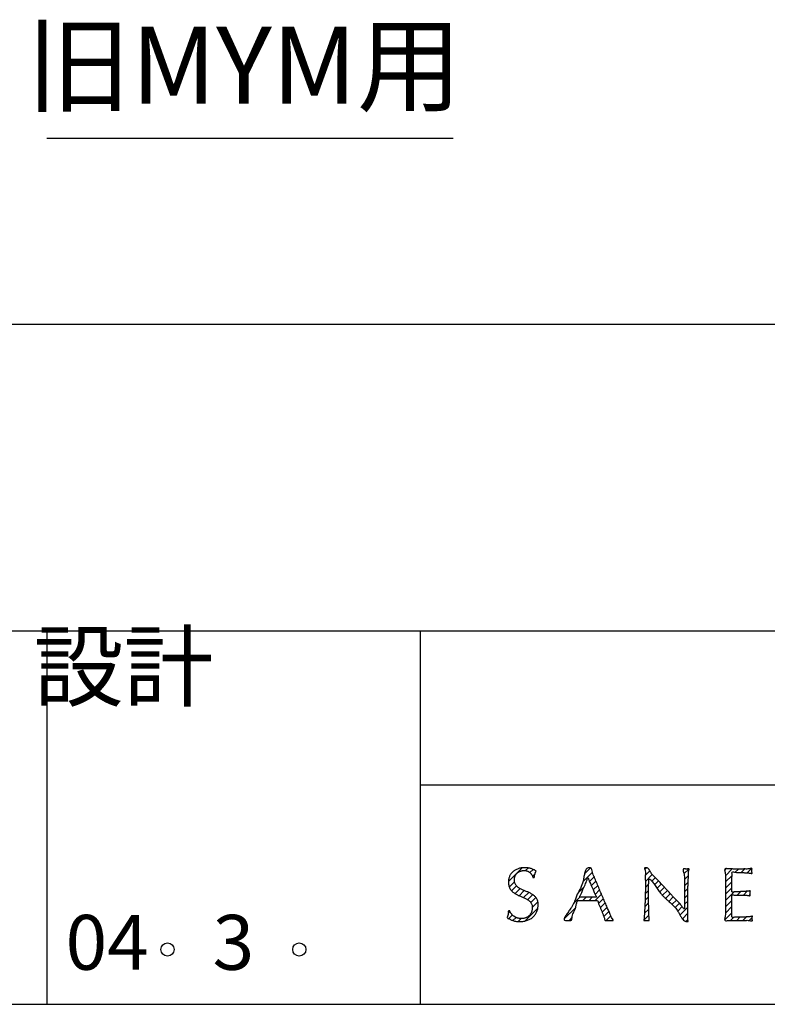
# Model space of a CAD drawing. Units: inches. Extents: x -10 to 430, y -10 to 604.
# Drawn here: x 296 to 364, y 20 to 110 of the extents above; entities that cross this region are included whole.
import ezdxf

# ---------------------------------------------------------------- set-up
doc = ezdxf.new("R2010")
doc.units = ezdxf.units.IN
doc.layers.add('1', color=7, linetype='Continuous')
doc.layers.add('_U_30EC_U_30A4_U_30E4_U_30FC_1', color=7, linetype='Continuous')
doc.styles.add('CONVERTER_11', font='txt.shx', dxfattribs={"width": 0.9})
pattern_1 = [(45, (0, 0), (-0.28284271, 1e-16), [])]

# ---------------------------------------------------------------- blocks, each defined once
blk = doc.blocks.new('開示A4')
at = {"layer": '1', "linetype": 'Continuous'}
h = blk.add_hatch(dxfattribs=at)
h.set_pattern_fill('CUSTOM13', color=2, scale=0.1, angle=45, pattern_type=2)
h.set_pattern_definition(pattern_1)
edge = h.paths.add_edge_path()
edge.add_spline(control_points=[(170.198, 14.077), (170.208, 14.068), (170.227, 14.048), (170.26, 14.022), (170.295, 13.998), (170.333, 13.975), (170.374, 13.955), (170.417, 13.937), (170.463, 13.923), (170.512, 13.913), (170.563, 13.907), (170.617, 13.905), (170.67, 13.907), (170.723, 13.914), (170.773, 13.927), (170.82, 13.944), (170.865, 13.966), (170.905, 13.991), (170.942, 14.019), (170.976, 14.051), (171.006, 14.087), (171.033, 14.125), (171.056, 14.166), (171.075, 14.21), (171.089, 14.256), (171.1, 14.305), (171.107, 14.354), (171.109, 14.412), (171.106, 14.477), (171.091, 14.544), (171.064, 14.605), (171.029, 14.657), (170.985, 14.702), (170.936, 14.742), (170.883, 14.778), (170.825, 14.812), (170.764, 14.842), (170.7, 14.871), (170.634, 14.897), (170.566, 14.924), (170.498, 14.951), (170.432, 14.981), (170.368, 15.015), (170.306, 15.052), (170.249, 15.094), (170.195, 15.14), (170.146, 15.192), (170.103, 15.251), (170.068, 15.318), (170.041, 15.396), (170.027, 15.482), (170.023, 15.567), (170.027, 15.644), (170.036, 15.711), (170.052, 15.776), (170.075, 15.837), (170.104, 15.895), (170.138, 15.949), (170.179, 15.998), (170.226, 16.043), (170.277, 16.084), (170.334, 16.12), (170.396, 16.151), (170.463, 16.178), (170.533, 16.199), (170.61, 16.214), (170.689, 16.222), (170.769, 16.225), (170.848, 16.223), (170.922, 16.216), (170.992, 16.204), (171.055, 16.187), (171.113, 16.161), (171.176, 16.131), (171.236, 16.114), (171.29, 16.071), (171.269, 16.031), (171.251, 16.004), (171.238, 15.971), (171.229, 15.937), (171.215, 15.904), (171.204, 15.858), (171.211, 15.817), (171.198, 15.772), (171.177, 15.773), (171.167, 15.774), (171.156, 15.773), (171.14, 15.772), (171.129, 15.796), (171.127, 15.824), (171.116, 15.853), (171.099, 15.879), (171.083, 15.906), (171.065, 15.934), (171.044, 15.96), (171.02, 15.984), (170.994, 16.007), (170.966, 16.028), (170.935, 16.048), (170.901, 16.065), (170.865, 16.079), (170.824, 16.09), (170.782, 16.096), (170.736, 16.098), (170.69, 16.096), (170.645, 16.09), (170.601, 16.08), (170.56, 16.067), (170.52, 16.05), (170.484, 16.029), (170.449, 16.006), (170.418, 15.979), (170.39, 15.949), (170.364, 15.916), (170.343, 15.881), (170.325, 15.842), (170.31, 15.802), (170.3, 15.759), (170.294, 15.715), (170.292, 15.661), (170.295, 15.597), (170.31, 15.528), (170.337, 15.467), (170.372, 15.415), (170.415, 15.369), (170.465, 15.329), (170.518, 15.292), (170.576, 15.258), (170.636, 15.227), (170.701, 15.198), (170.767, 15.172), (170.835, 15.146), (170.902, 15.12), (170.969, 15.091), (171.033, 15.06), (171.094, 15.025), (171.152, 14.986), (171.206, 14.942), (171.254, 14.893), (171.298, 14.838), (171.333, 14.775), (171.359, 14.702), (171.374, 14.621), (171.378, 14.538), (171.374, 14.458), (171.364, 14.382), (171.346, 14.307), (171.321, 14.236), (171.289, 14.168), (171.251, 14.103), (171.206, 14.044), (171.155, 13.989), (171.098, 13.939), (171.034, 13.895), (170.964, 13.858), (170.888, 13.826), (170.807, 13.802), (170.72, 13.784), (170.628, 13.774), (170.533, 13.771), (170.437, 13.773), (170.346, 13.784), (170.262, 13.801), (170.191, 13.825), (170.128, 13.858), (170.066, 13.891), (170.008, 13.91), (169.957, 13.95), (169.975, 13.996), (169.993, 14.029), (170.003, 14.066), (170.008, 14.101), (170.018, 14.135), (170.023, 14.18), (170.012, 14.218), (170.021, 14.265), (170.042, 14.264), (170.052, 14.263), (170.062, 14.264), (170.08, 14.265), (170.097, 14.236), (170.102, 14.201), (170.122, 14.166), (170.147, 14.137), (170.172, 14.107), (170.189, 14.087), (170.198, 14.077)], knot_values=[0, 0, 0, 0, 0.041344, 0.08261, 0.125871, 0.169138, 0.215094, 0.26106, 0.309963, 0.358846, 0.411492, 0.464196, 0.51847, 0.572681, 0.623344, 0.674029, 0.722193, 0.770353, 0.816775, 0.863184, 0.909403, 0.955627, 1.003088, 1.050567, 1.099452, 1.148291, 1.198524, 1.248907, 1.320999, 1.392738, 1.455383, 1.518142, 1.580455, 1.642829, 1.708218, 1.773561, 1.842815, 1.912082, 1.98462, 2.057163, 2.130462, 2.203745, 2.275704, 2.347663, 2.418413, 2.4892, 2.560529, 2.631779, 2.708721, 2.785694, 2.877502, 2.969551, 3.039023, 3.108326, 3.173903, 3.239535, 3.303281, 3.367001, 3.431006, 3.495021, 3.561229, 3.627453, 3.6976, 3.767735, 3.843066, 3.918449, 4.000546, 4.082448, 4.159211, 4.236766, 4.30551, 4.371827, 4.431476, 4.498364, 4.576189, 4.631013, 4.661452, 4.697902, 4.732852, 4.765634, 4.802107, 4.842646, 4.900237, 4.938817, 4.948476, 4.959452, 4.970505, 4.98012, 5.003787, 5.035576, 5.067114, 5.096316, 5.128346, 5.16092, 5.194658, 5.22831, 5.26348, 5.298673, 5.335604, 5.372523, 5.41237, 5.452205, 5.497111, 5.542089, 5.588559, 5.634978, 5.678922, 5.722878, 5.765161, 5.80744, 5.848718, 5.889997, 5.931073, 5.972137, 6.013918, 6.055729, 6.098903, 6.142021, 6.186906, 6.231942, 6.305299, 6.378319, 6.441338, 6.504437, 6.566872, 6.62939, 6.695118, 6.760791, 6.83026, 6.899737, 6.972096, 7.044464, 7.117271, 7.190069, 7.260987, 7.331898, 7.400923, 7.469984, 7.538856, 7.607662, 7.680739, 7.753799, 7.839588, 7.92566, 8.003121, 8.080408, 8.156161, 8.231977, 8.306743, 8.381475, 8.455892, 8.530325, 8.60648, 8.682627, 8.762744, 8.842883, 8.929256, 9.015654, 9.110431, 9.205066, 9.301542, 9.398864, 9.479514, 9.557574, 9.622232, 9.693564, 9.764352, 9.817352, 9.853776, 9.897393, 9.933368, 9.967091, 10.001801, 10.040802, 10.098137, 10.134951, 10.1446, 10.155613, 10.166535, 10.176283, 10.207258, 10.247969, 10.287234, 10.324067, 10.363635, 10.403717, 10.403717, 10.403717, 10.403717], degree=3, periodic=0)
h = blk.add_hatch(dxfattribs=at)
h.set_pattern_fill('CUSTOM12', color=2, scale=0.1, angle=45, pattern_type=2)
h.set_pattern_definition(pattern_1)
edge = h.paths.add_edge_path()
edge.add_spline(control_points=[(174.745, 13.821), (174.738, 13.822), (174.723, 13.824), (174.701, 13.823), (174.679, 13.823), (174.656, 13.823), (174.633, 13.823), (174.61, 13.823), (174.587, 13.823), (174.563, 13.823), (174.541, 13.823), (174.519, 13.823), (174.497, 13.824), (174.473, 13.822), (174.451, 13.816), (174.42, 13.812), (174.402, 13.857), (174.402, 13.904), (174.385, 13.958), (174.36, 14.009), (174.34, 14.064), (174.319, 14.123), (174.296, 14.182), (174.271, 14.242), (174.246, 14.302), (174.22, 14.364), (174.196, 14.427), (174.171, 14.488), (174.141, 14.548), (174.117, 14.612), (174.108, 14.674), (174.081, 14.736), (174.018, 14.739), (173.964, 14.729), (173.905, 14.729), (173.849, 14.734), (173.793, 14.735), (173.736, 14.734), (173.679, 14.735), (173.624, 14.735), (173.57, 14.735), (173.517, 14.734), (173.465, 14.734), (173.413, 14.733), (173.361, 14.731), (173.308, 14.73), (173.256, 14.734), (173.174, 14.732), (173.114, 14.611), (173.106, 14.474), (173.062, 14.335), (173.006, 14.222), (172.951, 14.115), (172.919, 13.998), (172.925, 13.898), (172.889, 13.811), (172.839, 13.817), (172.808, 13.822), (172.775, 13.824), (172.742, 13.823), (172.709, 13.823), (172.676, 13.822), (172.645, 13.819), (172.602, 13.812), (172.525, 13.855), (172.597, 13.978), (172.668, 14.1), (172.781, 14.255), (172.905, 14.433), (173.013, 14.628), (173.089, 14.833), (173.167, 15.052), (173.313, 15.293), (173.423, 15.563), (173.46, 15.816), (173.494, 16.001), (173.545, 16.168), (173.651, 16.225), (173.708, 16.224), (173.724, 16.224), (173.741, 16.225), (173.785, 16.225), (173.835, 16.133), (173.835, 16.019), (173.879, 15.897), (173.939, 15.791), (173.987, 15.677), (174.032, 15.559), (174.081, 15.44), (174.132, 15.323), (174.182, 15.205), (174.231, 15.087), (174.281, 14.969), (174.331, 14.853), (174.379, 14.739), (174.427, 14.629), (174.474, 14.521), (174.517, 14.42), (174.56, 14.321), (174.6, 14.229), (174.642, 14.142), (174.676, 14.064), (174.7, 13.988), (174.739, 13.914), (174.778, 13.877), (174.804, 13.811), (174.768, 13.818), (174.754, 13.82), (174.745, 13.821)], knot_values=[0, 0, 0, 0, 0.022955, 0.044357, 0.066296, 0.088647, 0.112153, 0.135524, 0.15891, 0.182391, 0.204635, 0.226647, 0.248405, 0.271049, 0.296699, 0.318381, 0.357464, 0.412243, 0.470095, 0.522597, 0.582922, 0.644885, 0.709507, 0.773604, 0.839827, 0.906438, 0.974381, 1.041291, 1.105664, 1.173695, 1.24348, 1.300615, 1.351681, 1.412665, 1.470411, 1.525383, 1.581764, 1.638913, 1.69579, 1.752429, 1.805241, 1.858212, 1.910453, 1.962291, 2.013618, 2.066386, 2.122175, 2.172559, 2.297531, 2.461273, 2.601531, 2.728222, 2.838752, 2.964209, 3.078888, 3.157511, 3.186333, 3.218945, 3.252667, 3.285185, 3.317844, 3.351463, 3.383376, 3.412731, 3.483743, 3.586625, 3.751463, 3.948905, 4.144764, 4.406827, 4.613702, 4.800381, 5.102941, 5.457858, 5.66541, 5.86557, 6.028923, 6.166534, 6.18259, 6.199219, 6.216031, 6.231922, 6.329115, 6.46417, 6.591573, 6.707324, 6.832123, 6.960233, 7.088682, 7.216229, 7.34443, 7.472885, 7.600504, 7.728014, 7.850702, 7.973571, 8.087967, 8.201803, 8.304879, 8.40977, 8.50505, 8.594612, 8.663225, 8.748291, 8.826522, 8.864312, 8.884641, 8.911575, 8.911575, 8.911575, 8.911575], degree=3, periodic=0)
edge = h.paths.add_edge_path(flags=16)
edge.add_spline(control_points=[(173.36, 14.885), (173.376, 14.886), (173.408, 14.887), (173.455, 14.882), (173.501, 14.881), (173.548, 14.88), (173.594, 14.88), (173.641, 14.879), (173.688, 14.879), (173.736, 14.88), (173.785, 14.88), (173.832, 14.88), (173.879, 14.884), (173.933, 14.884), (173.976, 14.877), (174.037, 14.878), (174.014, 14.936), (173.973, 14.991), (173.927, 15.085), (173.889, 15.204), (173.839, 15.325), (173.784, 15.443), (173.725, 15.553), (173.686, 15.652), (173.671, 15.715), (173.643, 15.776), (173.616, 15.715), (173.601, 15.652), (173.563, 15.553), (173.506, 15.443), (173.451, 15.325), (173.402, 15.204), (173.365, 15.085), (173.319, 14.991), (173.279, 14.936), (173.257, 14.878), (173.315, 14.879), (173.343, 14.883), (173.36, 14.885)], knot_values=[0, 0, 0, 0, 0.049979, 0.094746, 0.141343, 0.189355, 0.235172, 0.280532, 0.328444, 0.376851, 0.425775, 0.473218, 0.518698, 0.569576, 0.628192, 0.666985, 0.705399, 0.7676, 0.895317, 1.004511, 1.146286, 1.286872, 1.394065, 1.523616, 1.587761, 1.623637, 1.659449, 1.723365, 1.852486, 1.959429, 2.099752, 2.240981, 2.349478, 2.477225, 2.53973, 2.577601, 2.614338, 2.669603, 2.669603, 2.669603, 2.669603], degree=3, periodic=0)
h = blk.add_hatch(dxfattribs=at)
h.set_pattern_fill('CUSTOM11', color=2, scale=0.1, angle=45, pattern_type=2)
h.set_pattern_definition(pattern_1)
edge = h.paths.add_edge_path()
edge.add_spline(control_points=[(176.86, 15.188), (176.839, 15.216), (176.796, 15.276), (176.734, 15.366), (176.671, 15.455), (176.611, 15.538), (176.556, 15.609), (176.506, 15.662), (176.47, 15.698), (176.422, 15.704), (176.409, 15.657), (176.409, 15.61), (176.409, 15.546), (176.408, 15.478), (176.405, 15.398), (176.404, 15.31), (176.403, 15.205), (176.402, 15.09), (176.402, 14.993), (176.402, 14.925), (176.403, 14.882), (176.403, 14.835), (176.404, 14.785), (176.405, 14.732), (176.406, 14.676), (176.406, 14.62), (176.407, 14.562), (176.408, 14.504), (176.409, 14.445), (176.411, 14.385), (176.412, 14.326), (176.414, 14.267), (176.416, 14.211), (176.418, 14.156), (176.419, 14.104), (176.421, 14.054), (176.422, 14.007), (176.425, 13.963), (176.427, 13.925), (176.425, 13.889), (176.428, 13.859), (176.434, 13.837), (176.437, 13.811), (176.403, 13.813), (176.377, 13.823), (176.343, 13.825), (176.312, 13.822), (176.281, 13.825), (176.245, 13.823), (176.217, 13.813), (176.18, 13.81), (176.185, 13.842), (176.194, 13.868), (176.2, 13.905), (176.201, 13.948), (176.204, 13.994), (176.21, 14.048), (176.213, 14.106), (176.216, 14.168), (176.22, 14.233), (176.224, 14.302), (176.228, 14.373), (176.232, 14.447), (176.236, 14.521), (176.24, 14.597), (176.243, 14.673), (176.246, 14.748), (176.248, 14.823), (176.25, 14.898), (176.252, 14.971), (176.254, 15.043), (176.256, 15.113), (176.257, 15.179), (176.257, 15.242), (176.258, 15.333), (176.259, 15.455), (176.258, 15.603), (176.252, 15.741), (176.252, 15.859), (176.27, 15.97), (176.258, 16.063), (176.237, 16.139), (176.216, 16.189), (176.238, 16.225), (176.254, 16.224), (176.264, 16.224), (176.275, 16.224), (176.286, 16.224), (176.295, 16.224), (176.325, 16.224), (176.378, 16.204), (176.431, 16.141), (176.474, 16.067), (176.531, 15.963), (176.626, 15.852), (176.755, 15.738), (176.873, 15.611), (176.988, 15.48), (177.107, 15.351), (177.224, 15.227), (177.341, 15.103), (177.455, 14.98), (177.563, 14.859), (177.655, 14.762), (177.735, 14.69), (177.804, 14.623), (177.864, 14.55), (177.916, 14.478), (177.959, 14.417), (177.992, 14.38), (178.026, 14.335), (178.045, 14.36), (178.043, 14.376), (178.043, 14.396), (178.043, 14.423), (178.043, 14.46), (178.043, 14.502), (178.043, 14.549), (178.043, 14.597), (178.043, 14.646), (178.043, 14.693), (178.043, 14.734), (178.043, 14.772), (178.043, 14.798), (178.043, 14.818), (178.043, 14.886), (178.044, 15.009), (178.043, 15.187), (178.036, 15.362), (178.034, 15.512), (178.046, 15.636), (178.049, 15.748), (178.034, 15.861), (178.003, 15.971), (177.985, 16.063), (177.962, 16.144), (178.01, 16.186), (178.047, 16.174), (178.076, 16.167), (178.106, 16.163), (178.131, 16.162), (178.156, 16.162), (178.185, 16.167), (178.21, 16.176), (178.251, 16.187), (178.25, 16.13), (178.232, 16.084), (178.225, 16.017), (178.228, 15.948), (178.224, 15.875), (178.218, 15.795), (178.213, 15.712), (178.21, 15.628), (178.206, 15.544), (178.202, 15.46), (178.198, 15.375), (178.194, 15.295), (178.191, 15.218), (178.189, 15.149), (178.188, 15.085), (178.187, 15.031), (178.187, 14.98), (178.187, 14.93), (178.187, 14.877), (178.187, 14.819), (178.188, 14.761), (178.188, 14.7), (178.188, 14.639), (178.189, 14.576), (178.19, 14.513), (178.191, 14.449), (178.192, 14.385), (178.193, 14.321), (178.193, 14.258), (178.194, 14.197), (178.195, 14.137), (178.196, 14.081), (178.196, 14.027), (178.197, 13.977), (178.199, 13.93), (178.199, 13.889), (178.195, 13.853), (178.196, 13.82), (178.204, 13.796), (178.202, 13.77), (178.186, 13.77), (178.174, 13.772), (178.161, 13.772), (178.117, 13.77), (178.037, 13.792), (177.95, 13.877), (177.879, 13.986), (177.812, 14.109), (177.729, 14.262), (177.611, 14.422), (177.46, 14.576), (177.321, 14.697), (177.199, 14.802), (177.09, 14.906), (176.975, 15.034), (176.901, 15.133), (176.86, 15.188)], knot_values=[0, 0, 0, 0, 0.106639, 0.218443, 0.329469, 0.433794, 0.525594, 0.599338, 0.650558, 0.68079, 0.719073, 0.770807, 0.831861, 0.906347, 0.977193, 1.071941, 1.168132, 1.293099, 1.417579, 1.457974, 1.498394, 1.547398, 1.596394, 1.651035, 1.705678, 1.762841, 1.820002, 1.878934, 1.937868, 1.997653, 2.057426, 2.115495, 2.173602, 2.227427, 2.281123, 2.329329, 2.377951, 2.420549, 2.461877, 2.492761, 2.526985, 2.55056, 2.56755, 2.590574, 2.626326, 2.66, 2.689203, 2.720041, 2.755556, 2.793213, 2.81762, 2.838054, 2.867715, 2.909398, 2.946535, 2.996812, 3.048816, 3.109172, 3.168954, 3.236278, 3.303782, 3.376825, 3.449815, 3.525551, 3.601302, 3.677043, 3.75278, 3.82765, 3.902525, 3.975647, 4.048755, 4.117125, 4.18554, 4.246208, 4.306734, 4.459235, 4.613835, 4.747694, 4.87451, 4.969051, 5.082802, 5.150436, 5.206981, 5.241036, 5.247953, 5.25531, 5.268667, 5.28181, 5.288961, 5.296079, 5.369787, 5.449225, 5.537956, 5.628373, 5.804336, 5.971116, 6.145317, 6.322326, 6.496909, 6.669791, 6.836079, 7.00625, 7.171808, 7.324529, 7.405692, 7.494765, 7.612699, 7.688563, 7.764274, 7.826425, 7.862826, 7.884268, 7.896465, 7.910191, 7.944314, 7.977027, 8.022431, 8.068413, 8.118282, 8.167981, 8.213656, 8.259366, 8.292783, 8.3262, 8.339161, 8.352115, 8.529435, 8.708575, 8.886294, 9.055602, 9.155973, 9.261761, 9.389365, 9.497983, 9.602281, 9.678583, 9.725616, 9.755877, 9.790532, 9.817951, 9.844137, 9.867437, 9.892553, 9.929234, 9.956149, 9.992343, 10.052845, 10.124513, 10.185768, 10.262427, 10.342597, 10.426641, 10.50966, 10.594748, 10.680117, 10.763655, 10.847123, 10.92154, 10.995972, 11.05402, 11.112064, 11.159381, 11.206698, 11.262604, 11.31851, 11.378279, 11.438048, 11.500371, 11.562692, 11.62658, 11.690473, 11.754757, 11.819026, 11.881357, 11.943745, 12.001903, 12.059866, 12.111817, 12.164391, 12.210223, 12.254199, 12.285151, 12.320606, 12.349878, 12.369029, 12.379816, 12.39319, 12.405681, 12.417227, 12.525742, 12.641126, 12.773196, 12.916694, 13.061483, 13.295737, 13.510301, 13.707103, 13.8474, 13.992419, 14.158803, 14.363921, 14.363921, 14.363921, 14.363921], degree=3, periodic=0)
h = blk.add_hatch(dxfattribs=at)
h.set_pattern_fill('CUSTOM10', color=2, scale=0.1, angle=45, pattern_type=2)
h.set_pattern_definition(pattern_1)
edge = h.paths.add_edge_path()
edge.add_spline(control_points=[(179.897, 15.959), (179.891, 15.989), (179.879, 16.046), (179.861, 16.117), (179.881, 16.195), (179.965, 16.187), (180.037, 16.172), (180.119, 16.166), (180.195, 16.168), (180.271, 16.166), (180.348, 16.163), (180.425, 16.162), (180.502, 16.162), (180.579, 16.162), (180.657, 16.163), (180.733, 16.167), (180.807, 16.169), (180.883, 16.163), (180.957, 16.171), (181.025, 16.186), (181.075, 16.205), (181.121, 16.185), (181.112, 16.154), (181.107, 16.129), (181.104, 16.102), (181.105, 16.076), (181.104, 16.051), (181.107, 16.023), (181.113, 16), (181.121, 15.963), (181.06, 15.963), (181.017, 15.981), (180.96, 15.987), (180.913, 15.986), (180.867, 15.99), (180.819, 15.994), (180.77, 15.998), (180.72, 16.001), (180.668, 16.004), (180.613, 16.007), (180.557, 16.011), (180.497, 16.014), (180.434, 16.011), (180.357, 16.015), (180.29, 16.035), (180.202, 16.033), (180.2, 15.964), (180.208, 15.914), (180.206, 15.858), (180.201, 15.807), (180.199, 15.755), (180.198, 15.699), (180.197, 15.641), (180.196, 15.579), (180.197, 15.515), (180.197, 15.449), (180.196, 15.384), (180.197, 15.323), (180.202, 15.265), (180.201, 15.211), (180.194, 15.167), (180.194, 15.113), (180.273, 15.11), (180.335, 15.13), (180.409, 15.133), (180.47, 15.13), (180.529, 15.131), (180.585, 15.134), (180.639, 15.137), (180.69, 15.139), (180.74, 15.141), (180.787, 15.144), (180.832, 15.148), (180.874, 15.15), (180.916, 15.149), (180.961, 15.154), (180.995, 15.167), (181.042, 15.169), (181.035, 15.134), (181.027, 15.11), (181.025, 15.081), (181.026, 15.055), (181.025, 15.029), (181.027, 15.002), (181.034, 14.978), (181.042, 14.942), (180.985, 14.945), (180.942, 14.963), (180.882, 14.97), (180.826, 14.968), (180.769, 14.971), (180.709, 14.975), (180.65, 14.977), (180.591, 14.977), (180.533, 14.978), (180.476, 14.979), (180.421, 14.981), (180.37, 14.982), (180.321, 14.977), (180.273, 14.98), (180.237, 14.993), (180.198, 14.99), (180.198, 14.966), (180.2, 14.95), (180.2, 14.933), (180.198, 14.914), (180.197, 14.895), (180.197, 14.873), (180.196, 14.849), (180.196, 14.829), (180.196, 14.814), (180.196, 14.799), (180.196, 14.78), (180.196, 14.757), (180.196, 14.734), (180.196, 14.715), (180.196, 14.701), (180.196, 14.69), (180.196, 14.679), (180.196, 14.664), (180.196, 14.643), (180.196, 14.616), (180.196, 14.587), (180.196, 14.558), (180.196, 14.531), (180.196, 14.51), (180.196, 14.494), (180.196, 14.458), (180.197, 14.394), (180.197, 14.31), (180.196, 14.232), (180.197, 14.166), (180.202, 14.105), (180.202, 14.052), (180.195, 14.008), (180.197, 13.957), (180.262, 13.954), (180.317, 13.97), (180.384, 13.972), (180.446, 13.967), (180.509, 13.967), (180.573, 13.969), (180.637, 13.971), (180.7, 13.973), (180.761, 13.975), (180.822, 13.978), (180.88, 13.984), (180.935, 13.988), (180.988, 13.985), (181.047, 13.995), (181.082, 14.018), (181.136, 14.021), (181.13, 13.999), (181.126, 13.987), (181.124, 13.973), (181.123, 13.959), (181.123, 13.945), (181.122, 13.932), (181.122, 13.918), (181.122, 13.902), (181.121, 13.881), (181.124, 13.857), (181.129, 13.836), (181.137, 13.81), (181.094, 13.788), (181.043, 13.809), (180.974, 13.824), (180.899, 13.831), (180.823, 13.822), (180.748, 13.821), (180.67, 13.823), (180.591, 13.824), (180.513, 13.823), (180.434, 13.823), (180.356, 13.823), (180.277, 13.822), (180.2, 13.822), (180.123, 13.827), (180.04, 13.823), (179.966, 13.808), (179.881, 13.801), (179.861, 13.879), (179.879, 13.95), (179.9, 14.044), (179.909, 14.147), (179.904, 14.257), (179.908, 14.365), (179.913, 14.476), (179.914, 14.588), (179.914, 14.667), (179.914, 14.713), (179.914, 14.733), (179.914, 14.759), (179.914, 14.797), (179.914, 14.84), (179.914, 14.89), (179.914, 14.942), (179.914, 14.996), (179.914, 15.051), (179.914, 15.103), (179.914, 15.152), (179.914, 15.195), (179.914, 15.233), (179.914, 15.26), (179.914, 15.279), (179.914, 15.325), (179.914, 15.405), (179.913, 15.517), (179.908, 15.629), (179.904, 15.738), (179.91, 15.848), (179.901, 15.921), (179.897, 15.959)], knot_values=[0, 0, 0, 0, 0.090714, 0.172143, 0.22645, 0.293475, 0.382232, 0.461985, 0.535931, 0.611893, 0.689448, 0.766985, 0.843894, 0.920397, 0.997834, 1.075551, 1.150152, 1.220644, 1.302739, 1.371152, 1.430415, 1.46405, 1.487689, 1.516384, 1.54298, 1.568015, 1.592981, 1.619817, 1.649341, 1.672194, 1.712756, 1.7801, 1.831443, 1.876324, 1.922485, 1.970361, 2.02021, 2.06949, 2.122463, 2.175903, 2.234492, 2.291697, 2.355022, 2.424347, 2.517756, 2.583596, 2.631145, 2.692034, 2.744959, 2.794527, 2.847406, 2.901278, 2.961663, 3.021647, 3.087645, 3.154104, 3.219299, 3.28315, 3.337053, 3.394997, 3.440514, 3.476402, 3.53572, 3.622981, 3.690424, 3.75133, 3.808179, 3.866582, 3.919371, 3.971658, 4.019378, 4.067658, 4.112589, 4.155924, 4.194489, 4.238385, 4.28727, 4.317884, 4.340369, 4.371251, 4.399658, 4.425545, 4.450305, 4.477258, 4.507061, 4.529637, 4.566589, 4.628917, 4.688987, 4.74082, 4.799023, 4.859629, 4.91935, 4.978284, 5.035565, 5.093613, 5.148828, 5.201921, 5.245955, 5.296372, 5.341677, 5.370983, 5.385628, 5.403371, 5.421234, 5.438179, 5.458494, 5.479123, 5.50432, 5.529416, 5.539889, 5.550369, 5.573421, 5.596466, 5.619514, 5.642563, 5.653039, 5.663516, 5.674251, 5.684986, 5.710585, 5.736185, 5.766739, 5.797293, 5.82289, 5.848491, 5.859229, 5.869961, 5.959132, 6.048815, 6.121984, 6.193391, 6.247039, 6.305246, 6.351298, 6.386896, 6.436101, 6.50593, 6.571001, 6.629952, 6.69377, 6.759401, 6.823231, 6.88636, 6.946988, 7.008589, 7.06788, 7.124159, 7.171865, 7.22953, 7.291886, 7.323195, 7.334951, 7.349235, 7.363625, 7.377337, 7.391232, 7.405317, 7.418062, 7.430685, 7.455247, 7.48074, 7.502575, 7.521109, 7.553557, 7.613713, 7.683871, 7.767133, 7.837745, 7.913269, 7.992224, 8.071235, 8.149202, 8.227534, 8.306534, 8.385164, 8.462191, 8.53719, 8.617989, 8.708472, 8.776731, 8.831136, 8.912291, 9.002576, 9.118101, 9.221952, 9.330756, 9.44265, 9.55542, 9.667523, 9.680232, 9.692947, 9.726464, 9.759975, 9.807356, 9.854739, 9.909056, 9.963371, 10.017686, 10.072003, 10.119386, 10.166767, 10.200278, 10.233795, 10.24651, 10.259219, 10.371538, 10.484535, 10.597098, 10.70651, 10.810871, 10.927147, 10.927147, 10.927147, 10.927147], degree=3, periodic=0)
at = {"layer": '1', "color": 7, "linetype": 'Continuous'}
for p, q in [((25, 41), (200, 41)), ((200, 27), (25, 27)), ((105, 10), (200, 10))]:
    blk.add_line(p, q, dxfattribs=at)
at = {"layer": '1', "color": 2, "linetype": 'Continuous'}
for p, q in [((149, 27), (149, 10)), ((166, 27), (166, 10)), ((166, 20), (200, 20))]:
    blk.add_line(p, q, dxfattribs=at)
at = {"layer": '1', "color": 7, "linetype": 'Continuous'}
for centre in [(154.5, 12.5), (160.5, 12.5)]:
    blk.add_circle(centre, 0.3, dxfattribs=at)
at = {"layer": '_U_30EC_U_30A4_U_30E4_U_30FC_1', "color": 2, "linetype": 'Continuous'}
for points, knots in [([(170.198, 14.077), (170.208, 14.068), (170.227, 14.048), (170.26, 14.022), (170.295, 13.998), (170.333, 13.975), (170.374, 13.955), (170.417, 13.937), (170.463, 13.923), (170.512, 13.913), (170.563, 13.907), (170.617, 13.905), (170.67, 13.907), (170.723, 13.914), (170.773, 13.927), (170.82, 13.944), (170.865, 13.966), (170.905, 13.991), (170.942, 14.019), (170.976, 14.051), (171.006, 14.087), (171.033, 14.125), (171.056, 14.166), (171.075, 14.21), (171.089, 14.256), (171.1, 14.305), (171.107, 14.354), (171.109, 14.412), (171.106, 14.477), (171.091, 14.544), (171.064, 14.605), (171.029, 14.657), (170.985, 14.702), (170.936, 14.742), (170.883, 14.778), (170.825, 14.812), (170.764, 14.842), (170.7, 14.871), (170.634, 14.897), (170.566, 14.924), (170.498, 14.951), (170.432, 14.981), (170.368, 15.015), (170.306, 15.052), (170.249, 15.094), (170.195, 15.14), (170.146, 15.192), (170.103, 15.251), (170.068, 15.318), (170.041, 15.396), (170.027, 15.482), (170.023, 15.567), (170.027, 15.644), (170.036, 15.711), (170.052, 15.776), (170.075, 15.837), (170.104, 15.895), (170.138, 15.949), (170.179, 15.998), (170.226, 16.043), (170.277, 16.084), (170.334, 16.12), (170.396, 16.151), (170.463, 16.178), (170.533, 16.199), (170.61, 16.214), (170.689, 16.222), (170.769, 16.225), (170.848, 16.223), (170.922, 16.216), (170.992, 16.204), (171.055, 16.187), (171.113, 16.161), (171.176, 16.131), (171.236, 16.114), (171.29, 16.071), (171.269, 16.031), (171.251, 16.004), (171.238, 15.971), (171.229, 15.937), (171.215, 15.904), (171.204, 15.858), (171.211, 15.817), (171.198, 15.772), (171.177, 15.773), (171.167, 15.774), (171.156, 15.773), (171.14, 15.772), (171.129, 15.796), (171.127, 15.824), (171.116, 15.853), (171.099, 15.879), (171.083, 15.906), (171.065, 15.934), (171.044, 15.96), (171.02, 15.984), (170.994, 16.007), (170.966, 16.028), (170.935, 16.048), (170.901, 16.065), (170.865, 16.079), (170.824, 16.09), (170.782, 16.096), (170.736, 16.098), (170.69, 16.096), (170.645, 16.09), (170.601, 16.08), (170.56, 16.067), (170.52, 16.05), (170.484, 16.029), (170.449, 16.006), (170.418, 15.979), (170.39, 15.949), (170.364, 15.916), (170.343, 15.881), (170.325, 15.842), (170.31, 15.802), (170.3, 15.759), (170.294, 15.715), (170.292, 15.661), (170.295, 15.597), (170.31, 15.528), (170.337, 15.467), (170.372, 15.415), (170.415, 15.369), (170.465, 15.329), (170.518, 15.292), (170.576, 15.258), (170.636, 15.227), (170.701, 15.198), (170.767, 15.172), (170.835, 15.146), (170.902, 15.12), (170.969, 15.091), (171.033, 15.06), (171.094, 15.025), (171.152, 14.986), (171.206, 14.942), (171.254, 14.893), (171.298, 14.838), (171.333, 14.775), (171.359, 14.702), (171.374, 14.621), (171.378, 14.538), (171.374, 14.458), (171.364, 14.382), (171.346, 14.307), (171.321, 14.236), (171.289, 14.168), (171.251, 14.103), (171.206, 14.044), (171.155, 13.989), (171.098, 13.939), (171.034, 13.895), (170.964, 13.858), (170.888, 13.826), (170.807, 13.802), (170.72, 13.784), (170.628, 13.774), (170.533, 13.771), (170.437, 13.773), (170.346, 13.784), (170.262, 13.801), (170.191, 13.825), (170.128, 13.858), (170.066, 13.891), (170.008, 13.91), (169.957, 13.95), (169.975, 13.996), (169.993, 14.029), (170.003, 14.066), (170.008, 14.101), (170.018, 14.135), (170.023, 14.18), (170.012, 14.218), (170.021, 14.265), (170.042, 14.264), (170.052, 14.263), (170.062, 14.264), (170.08, 14.265), (170.097, 14.236), (170.102, 14.201), (170.122, 14.166), (170.147, 14.137), (170.172, 14.107), (170.189, 14.087), (170.198, 14.077)], [0, 0, 0, 0, 0.041344, 0.08261, 0.125871, 0.169138, 0.215094, 0.26106, 0.309963, 0.358846, 0.411492, 0.464196, 0.51847, 0.572681, 0.623344, 0.674029, 0.722193, 0.770353, 0.816775, 0.863184, 0.909403, 0.955627, 1.003088, 1.050567, 1.099452, 1.148291, 1.198524, 1.248907, 1.320999, 1.392738, 1.455383, 1.518142, 1.580455, 1.642829, 1.708218, 1.773561, 1.842815, 1.912082, 1.98462, 2.057163, 2.130462, 2.203745, 2.275704, 2.347663, 2.418413, 2.4892, 2.560529, 2.631779, 2.708721, 2.785694, 2.877502, 2.969551, 3.039023, 3.108326, 3.173903, 3.239535, 3.303281, 3.367001, 3.431006, 3.495021, 3.561229, 3.627453, 3.6976, 3.767735, 3.843066, 3.918449, 4.000546, 4.082448, 4.159211, 4.236766, 4.30551, 4.371827, 4.431476, 4.498364, 4.576189, 4.631013, 4.661452, 4.697902, 4.732852, 4.765634, 4.802107, 4.842646, 4.900237, 4.938817, 4.948476, 4.959452, 4.970505, 4.98012, 5.003787, 5.035576, 5.067114, 5.096316, 5.128346, 5.16092, 5.194658, 5.22831, 5.26348, 5.298673, 5.335604, 5.372523, 5.41237, 5.452205, 5.497111, 5.542089, 5.588559, 5.634978, 5.678922, 5.722878, 5.765161, 5.80744, 5.848718, 5.889997, 5.931073, 5.972137, 6.013918, 6.055729, 6.098903, 6.142021, 6.186906, 6.231942, 6.305299, 6.378319, 6.441338, 6.504437, 6.566872, 6.62939, 6.695118, 6.760791, 6.83026, 6.899737, 6.972096, 7.044464, 7.117271, 7.190069, 7.260987, 7.331898, 7.400923, 7.469984, 7.538856, 7.607662, 7.680739, 7.753799, 7.839588, 7.92566, 8.003121, 8.080408, 8.156161, 8.231977, 8.306743, 8.381475, 8.455892, 8.530325, 8.60648, 8.682627, 8.762744, 8.842883, 8.929256, 9.015654, 9.110431, 9.205066, 9.301542, 9.398864, 9.479514, 9.557574, 9.622232, 9.693564, 9.764352, 9.817352, 9.853776, 9.897393, 9.933368, 9.967091, 10.001801, 10.040802, 10.098137, 10.134951, 10.1446, 10.155613, 10.166535, 10.176283, 10.207258, 10.247969, 10.287234, 10.324067, 10.363635, 10.403717, 10.403717, 10.403717, 10.403717]), ([(174.745, 13.821), (174.738, 13.822), (174.723, 13.824), (174.701, 13.823), (174.679, 13.823), (174.656, 13.823), (174.633, 13.823), (174.61, 13.823), (174.587, 13.823), (174.563, 13.823), (174.541, 13.823), (174.519, 13.823), (174.497, 13.824), (174.473, 13.822), (174.451, 13.816), (174.42, 13.812), (174.402, 13.857), (174.402, 13.904), (174.385, 13.958), (174.36, 14.009), (174.34, 14.064), (174.319, 14.123), (174.296, 14.182), (174.271, 14.242), (174.246, 14.302), (174.22, 14.364), (174.196, 14.427), (174.171, 14.488), (174.141, 14.548), (174.117, 14.612), (174.108, 14.674), (174.081, 14.736), (174.018, 14.739), (173.964, 14.729), (173.905, 14.729), (173.849, 14.734), (173.793, 14.735), (173.736, 14.734), (173.679, 14.735), (173.624, 14.735), (173.57, 14.735), (173.517, 14.734), (173.465, 14.734), (173.413, 14.733), (173.361, 14.731), (173.308, 14.73), (173.256, 14.734), (173.174, 14.732), (173.114, 14.611), (173.106, 14.474), (173.062, 14.335), (173.006, 14.222), (172.951, 14.115), (172.919, 13.998), (172.925, 13.898), (172.889, 13.811), (172.839, 13.817), (172.808, 13.822), (172.775, 13.824), (172.742, 13.823), (172.709, 13.823), (172.676, 13.822), (172.645, 13.819), (172.602, 13.812), (172.525, 13.855), (172.597, 13.978), (172.668, 14.1), (172.781, 14.255), (172.905, 14.433), (173.013, 14.628), (173.089, 14.833), (173.167, 15.052), (173.313, 15.293), (173.423, 15.563), (173.46, 15.816), (173.494, 16.001), (173.545, 16.168), (173.651, 16.225), (173.708, 16.224), (173.724, 16.224), (173.741, 16.225), (173.785, 16.225), (173.835, 16.133), (173.835, 16.019), (173.879, 15.897), (173.939, 15.791), (173.987, 15.677), (174.032, 15.559), (174.081, 15.44), (174.132, 15.323), (174.182, 15.205), (174.231, 15.087), (174.281, 14.969), (174.331, 14.853), (174.379, 14.739), (174.427, 14.629), (174.474, 14.521), (174.517, 14.42), (174.56, 14.321), (174.6, 14.229), (174.642, 14.142), (174.676, 14.064), (174.7, 13.988), (174.739, 13.914), (174.778, 13.877), (174.804, 13.811), (174.768, 13.818), (174.754, 13.82), (174.745, 13.821)], [0, 0, 0, 0, 0.022955, 0.044357, 0.066296, 0.088647, 0.112153, 0.135524, 0.15891, 0.182391, 0.204635, 0.226647, 0.248405, 0.271049, 0.296699, 0.318381, 0.357464, 0.412243, 0.470095, 0.522597, 0.582922, 0.644885, 0.709507, 0.773604, 0.839827, 0.906438, 0.974381, 1.041291, 1.105664, 1.173695, 1.24348, 1.300615, 1.351681, 1.412665, 1.470411, 1.525383, 1.581764, 1.638913, 1.69579, 1.752429, 1.805241, 1.858212, 1.910453, 1.962291, 2.013618, 2.066386, 2.122175, 2.172559, 2.297531, 2.461273, 2.601531, 2.728222, 2.838752, 2.964209, 3.078888, 3.157511, 3.186333, 3.218945, 3.252667, 3.285185, 3.317844, 3.351463, 3.383376, 3.412731, 3.483743, 3.586625, 3.751463, 3.948905, 4.144764, 4.406827, 4.613702, 4.800381, 5.102941, 5.457858, 5.66541, 5.86557, 6.028923, 6.166534, 6.18259, 6.199219, 6.216031, 6.231922, 6.329115, 6.46417, 6.591573, 6.707324, 6.832123, 6.960233, 7.088682, 7.216229, 7.34443, 7.472885, 7.600504, 7.728014, 7.850702, 7.973571, 8.087967, 8.201803, 8.304879, 8.40977, 8.50505, 8.594612, 8.663225, 8.748291, 8.826522, 8.864312, 8.884641, 8.911575, 8.911575, 8.911575, 8.911575]), ([(176.86, 15.188), (176.839, 15.216), (176.796, 15.276), (176.734, 15.366), (176.671, 15.455), (176.611, 15.538), (176.556, 15.609), (176.506, 15.662), (176.47, 15.698), (176.422, 15.704), (176.409, 15.657), (176.409, 15.61), (176.409, 15.546), (176.408, 15.478), (176.405, 15.398), (176.404, 15.31), (176.403, 15.205), (176.402, 15.09), (176.402, 14.993), (176.402, 14.925), (176.403, 14.882), (176.403, 14.835), (176.404, 14.785), (176.405, 14.732), (176.406, 14.676), (176.406, 14.62), (176.407, 14.562), (176.408, 14.504), (176.409, 14.445), (176.411, 14.385), (176.412, 14.326), (176.414, 14.267), (176.416, 14.211), (176.418, 14.156), (176.419, 14.104), (176.421, 14.054), (176.422, 14.007), (176.425, 13.963), (176.427, 13.925), (176.425, 13.889), (176.428, 13.859), (176.434, 13.837), (176.437, 13.811), (176.403, 13.813), (176.377, 13.823), (176.343, 13.825), (176.312, 13.822), (176.281, 13.825), (176.245, 13.823), (176.217, 13.813), (176.18, 13.81), (176.185, 13.842), (176.194, 13.868), (176.2, 13.905), (176.201, 13.948), (176.204, 13.994), (176.21, 14.048), (176.213, 14.106), (176.216, 14.168), (176.22, 14.233), (176.224, 14.302), (176.228, 14.373), (176.232, 14.447), (176.236, 14.521), (176.24, 14.597), (176.243, 14.673), (176.246, 14.748), (176.248, 14.823), (176.25, 14.898), (176.252, 14.971), (176.254, 15.043), (176.256, 15.113), (176.257, 15.179), (176.257, 15.242), (176.258, 15.333), (176.259, 15.455), (176.258, 15.603), (176.252, 15.741), (176.252, 15.859), (176.27, 15.97), (176.258, 16.063), (176.237, 16.139), (176.216, 16.189), (176.238, 16.225), (176.254, 16.224), (176.264, 16.224), (176.275, 16.224), (176.286, 16.224), (176.295, 16.224), (176.325, 16.224), (176.378, 16.204), (176.431, 16.141), (176.474, 16.067), (176.531, 15.963), (176.626, 15.852), (176.755, 15.738), (176.873, 15.611), (176.988, 15.48), (177.107, 15.351), (177.224, 15.227), (177.341, 15.103), (177.455, 14.98), (177.563, 14.859), (177.655, 14.762), (177.735, 14.69), (177.804, 14.623), (177.864, 14.55), (177.916, 14.478), (177.959, 14.417), (177.992, 14.38), (178.026, 14.335), (178.045, 14.36), (178.043, 14.376), (178.043, 14.396), (178.043, 14.423), (178.043, 14.46), (178.043, 14.502), (178.043, 14.549), (178.043, 14.597), (178.043, 14.646), (178.043, 14.693), (178.043, 14.734), (178.043, 14.772), (178.043, 14.798), (178.043, 14.818), (178.043, 14.886), (178.044, 15.009), (178.043, 15.187), (178.036, 15.362), (178.034, 15.512), (178.046, 15.636), (178.049, 15.748), (178.034, 15.861), (178.003, 15.971), (177.985, 16.063), (177.962, 16.144), (178.01, 16.186), (178.047, 16.174), (178.076, 16.167), (178.106, 16.163), (178.131, 16.162), (178.156, 16.162), (178.185, 16.167), (178.21, 16.176), (178.251, 16.187), (178.25, 16.13), (178.232, 16.084), (178.225, 16.017), (178.228, 15.948), (178.224, 15.875), (178.218, 15.795), (178.213, 15.712), (178.21, 15.628), (178.206, 15.544), (178.202, 15.46), (178.198, 15.375), (178.194, 15.295), (178.191, 15.218), (178.189, 15.149), (178.188, 15.085), (178.187, 15.031), (178.187, 14.98), (178.187, 14.93), (178.187, 14.877), (178.187, 14.819), (178.188, 14.761), (178.188, 14.7), (178.188, 14.639), (178.189, 14.576), (178.19, 14.513), (178.191, 14.449), (178.192, 14.385), (178.193, 14.321), (178.193, 14.258), (178.194, 14.197), (178.195, 14.137), (178.196, 14.081), (178.196, 14.027), (178.197, 13.977), (178.199, 13.93), (178.199, 13.889), (178.195, 13.853), (178.196, 13.82), (178.204, 13.796), (178.202, 13.77), (178.186, 13.77), (178.174, 13.772), (178.161, 13.772), (178.117, 13.77), (178.037, 13.792), (177.95, 13.877), (177.879, 13.986), (177.812, 14.109), (177.729, 14.262), (177.611, 14.422), (177.46, 14.576), (177.321, 14.697), (177.199, 14.802), (177.09, 14.906), (176.975, 15.034), (176.901, 15.133), (176.86, 15.188)], [0, 0, 0, 0, 0.106639, 0.218443, 0.329469, 0.433794, 0.525594, 0.599338, 0.650558, 0.68079, 0.719073, 0.770807, 0.831861, 0.906347, 0.977193, 1.071941, 1.168132, 1.293099, 1.417579, 1.457974, 1.498394, 1.547398, 1.596394, 1.651035, 1.705678, 1.762841, 1.820002, 1.878934, 1.937868, 1.997653, 2.057426, 2.115495, 2.173602, 2.227427, 2.281123, 2.329329, 2.377951, 2.420549, 2.461877, 2.492761, 2.526985, 2.55056, 2.56755, 2.590574, 2.626326, 2.66, 2.689203, 2.720041, 2.755556, 2.793213, 2.81762, 2.838054, 2.867715, 2.909398, 2.946535, 2.996812, 3.048816, 3.109172, 3.168954, 3.236278, 3.303782, 3.376825, 3.449815, 3.525551, 3.601302, 3.677043, 3.75278, 3.82765, 3.902525, 3.975647, 4.048755, 4.117125, 4.18554, 4.246208, 4.306734, 4.459235, 4.613835, 4.747694, 4.87451, 4.969051, 5.082802, 5.150436, 5.206981, 5.241036, 5.247953, 5.25531, 5.268667, 5.28181, 5.288961, 5.296079, 5.369787, 5.449225, 5.537956, 5.628373, 5.804336, 5.971116, 6.145317, 6.322326, 6.496909, 6.669791, 6.836079, 7.00625, 7.171808, 7.324529, 7.405692, 7.494765, 7.612699, 7.688563, 7.764274, 7.826425, 7.862826, 7.884268, 7.896465, 7.910191, 7.944314, 7.977027, 8.022431, 8.068413, 8.118282, 8.167981, 8.213656, 8.259366, 8.292783, 8.3262, 8.339161, 8.352115, 8.529435, 8.708575, 8.886294, 9.055602, 9.155973, 9.261761, 9.389365, 9.497983, 9.602281, 9.678583, 9.725616, 9.755877, 9.790532, 9.817951, 9.844137, 9.867437, 9.892553, 9.929234, 9.956149, 9.992343, 10.052845, 10.124513, 10.185768, 10.262427, 10.342597, 10.426641, 10.50966, 10.594748, 10.680117, 10.763655, 10.847123, 10.92154, 10.995972, 11.05402, 11.112064, 11.159381, 11.206698, 11.262604, 11.31851, 11.378279, 11.438048, 11.500371, 11.562692, 11.62658, 11.690473, 11.754757, 11.819026, 11.881357, 11.943745, 12.001903, 12.059866, 12.111817, 12.164391, 12.210223, 12.254199, 12.285151, 12.320606, 12.349878, 12.369029, 12.379816, 12.39319, 12.405681, 12.417227, 12.525742, 12.641126, 12.773196, 12.916694, 13.061483, 13.295737, 13.510301, 13.707103, 13.8474, 13.992419, 14.158803, 14.363921, 14.363921, 14.363921, 14.363921]), ([(179.897, 15.959), (179.891, 15.989), (179.879, 16.046), (179.861, 16.117), (179.881, 16.195), (179.965, 16.187), (180.037, 16.172), (180.119, 16.166), (180.195, 16.168), (180.271, 16.166), (180.348, 16.163), (180.425, 16.162), (180.502, 16.162), (180.579, 16.162), (180.657, 16.163), (180.733, 16.167), (180.807, 16.169), (180.883, 16.163), (180.957, 16.171), (181.025, 16.186), (181.075, 16.205), (181.121, 16.185), (181.112, 16.154), (181.107, 16.129), (181.104, 16.102), (181.105, 16.076), (181.104, 16.051), (181.107, 16.023), (181.113, 16), (181.121, 15.963), (181.06, 15.963), (181.017, 15.981), (180.96, 15.987), (180.913, 15.986), (180.867, 15.99), (180.819, 15.994), (180.77, 15.998), (180.72, 16.001), (180.668, 16.004), (180.613, 16.007), (180.557, 16.011), (180.497, 16.014), (180.434, 16.011), (180.357, 16.015), (180.29, 16.035), (180.202, 16.033), (180.2, 15.964), (180.208, 15.914), (180.206, 15.858), (180.201, 15.807), (180.199, 15.755), (180.198, 15.699), (180.197, 15.641), (180.196, 15.579), (180.197, 15.515), (180.197, 15.449), (180.196, 15.384), (180.197, 15.323), (180.202, 15.265), (180.201, 15.211), (180.194, 15.167), (180.194, 15.113), (180.273, 15.11), (180.335, 15.13), (180.409, 15.133), (180.47, 15.13), (180.529, 15.131), (180.585, 15.134), (180.639, 15.137), (180.69, 15.139), (180.74, 15.141), (180.787, 15.144), (180.832, 15.148), (180.874, 15.15), (180.916, 15.149), (180.961, 15.154), (180.995, 15.167), (181.042, 15.169), (181.035, 15.134), (181.027, 15.11), (181.025, 15.081), (181.026, 15.055), (181.025, 15.029), (181.027, 15.002), (181.034, 14.978), (181.042, 14.942), (180.985, 14.945), (180.942, 14.963), (180.882, 14.97), (180.826, 14.968), (180.769, 14.971), (180.709, 14.975), (180.65, 14.977), (180.591, 14.977), (180.533, 14.978), (180.476, 14.979), (180.421, 14.981), (180.37, 14.982), (180.321, 14.977), (180.273, 14.98), (180.237, 14.993), (180.198, 14.99), (180.198, 14.966), (180.2, 14.95), (180.2, 14.933), (180.198, 14.914), (180.197, 14.895), (180.197, 14.873), (180.196, 14.849), (180.196, 14.829), (180.196, 14.814), (180.196, 14.799), (180.196, 14.78), (180.196, 14.757), (180.196, 14.734), (180.196, 14.715), (180.196, 14.701), (180.196, 14.69), (180.196, 14.679), (180.196, 14.664), (180.196, 14.643), (180.196, 14.616), (180.196, 14.587), (180.196, 14.558), (180.196, 14.531), (180.196, 14.51), (180.196, 14.494), (180.196, 14.458), (180.197, 14.394), (180.197, 14.31), (180.196, 14.232), (180.197, 14.166), (180.202, 14.105), (180.202, 14.052), (180.195, 14.008), (180.197, 13.957), (180.262, 13.954), (180.317, 13.97), (180.384, 13.972), (180.446, 13.967), (180.509, 13.967), (180.573, 13.969), (180.637, 13.971), (180.7, 13.973), (180.761, 13.975), (180.822, 13.978), (180.88, 13.984), (180.935, 13.988), (180.988, 13.985), (181.047, 13.995), (181.082, 14.018), (181.136, 14.021), (181.13, 13.999), (181.126, 13.987), (181.124, 13.973), (181.123, 13.959), (181.123, 13.945), (181.122, 13.932), (181.122, 13.918), (181.122, 13.902), (181.121, 13.881), (181.124, 13.857), (181.129, 13.836), (181.137, 13.81), (181.094, 13.788), (181.043, 13.809), (180.974, 13.824), (180.899, 13.831), (180.823, 13.822), (180.748, 13.821), (180.67, 13.823), (180.591, 13.824), (180.513, 13.823), (180.434, 13.823), (180.356, 13.823), (180.277, 13.822), (180.2, 13.822), (180.123, 13.827), (180.04, 13.823), (179.966, 13.808), (179.881, 13.801), (179.861, 13.879), (179.879, 13.95), (179.9, 14.044), (179.909, 14.147), (179.904, 14.257), (179.908, 14.365), (179.913, 14.476), (179.914, 14.588), (179.914, 14.667), (179.914, 14.713), (179.914, 14.733), (179.914, 14.759), (179.914, 14.797), (179.914, 14.84), (179.914, 14.89), (179.914, 14.942), (179.914, 14.996), (179.914, 15.051), (179.914, 15.103), (179.914, 15.152), (179.914, 15.195), (179.914, 15.233), (179.914, 15.26), (179.914, 15.279), (179.914, 15.325), (179.914, 15.405), (179.913, 15.517), (179.908, 15.629), (179.904, 15.738), (179.91, 15.848), (179.901, 15.921), (179.897, 15.959)], [0, 0, 0, 0, 0.090714, 0.172143, 0.22645, 0.293475, 0.382232, 0.461985, 0.535931, 0.611893, 0.689448, 0.766985, 0.843894, 0.920397, 0.997834, 1.075551, 1.150152, 1.220644, 1.302739, 1.371152, 1.430415, 1.46405, 1.487689, 1.516384, 1.54298, 1.568015, 1.592981, 1.619817, 1.649341, 1.672194, 1.712756, 1.7801, 1.831443, 1.876324, 1.922485, 1.970361, 2.02021, 2.06949, 2.122463, 2.175903, 2.234492, 2.291697, 2.355022, 2.424347, 2.517756, 2.583596, 2.631145, 2.692034, 2.744959, 2.794527, 2.847406, 2.901278, 2.961663, 3.021647, 3.087645, 3.154104, 3.219299, 3.28315, 3.337053, 3.394997, 3.440514, 3.476402, 3.53572, 3.622981, 3.690424, 3.75133, 3.808179, 3.866582, 3.919371, 3.971658, 4.019378, 4.067658, 4.112589, 4.155924, 4.194489, 4.238385, 4.28727, 4.317884, 4.340369, 4.371251, 4.399658, 4.425545, 4.450305, 4.477258, 4.507061, 4.529637, 4.566589, 4.628917, 4.688987, 4.74082, 4.799023, 4.859629, 4.91935, 4.978284, 5.035565, 5.093613, 5.148828, 5.201921, 5.245955, 5.296372, 5.341677, 5.370983, 5.385628, 5.403371, 5.421234, 5.438179, 5.458494, 5.479123, 5.50432, 5.529416, 5.539889, 5.550369, 5.573421, 5.596466, 5.619514, 5.642563, 5.653039, 5.663516, 5.674251, 5.684986, 5.710585, 5.736185, 5.766739, 5.797293, 5.82289, 5.848491, 5.859229, 5.869961, 5.959132, 6.048815, 6.121984, 6.193391, 6.247039, 6.305246, 6.351298, 6.386896, 6.436101, 6.50593, 6.571001, 6.629952, 6.69377, 6.759401, 6.823231, 6.88636, 6.946988, 7.008589, 7.06788, 7.124159, 7.171865, 7.22953, 7.291886, 7.323195, 7.334951, 7.349235, 7.363625, 7.377337, 7.391232, 7.405317, 7.418062, 7.430685, 7.455247, 7.48074, 7.502575, 7.521109, 7.553557, 7.613713, 7.683871, 7.767133, 7.837745, 7.913269, 7.992224, 8.071235, 8.149202, 8.227534, 8.306534, 8.385164, 8.462191, 8.53719, 8.617989, 8.708472, 8.776731, 8.831136, 8.912291, 9.002576, 9.118101, 9.221952, 9.330756, 9.44265, 9.55542, 9.667523, 9.680232, 9.692947, 9.726464, 9.759975, 9.807356, 9.854739, 9.909056, 9.963371, 10.017686, 10.072003, 10.119386, 10.166767, 10.200278, 10.233795, 10.24651, 10.259219, 10.371538, 10.484535, 10.597098, 10.70651, 10.810871, 10.927147, 10.927147, 10.927147, 10.927147]), ([(173.36, 14.885), (173.376, 14.886), (173.408, 14.887), (173.455, 14.882), (173.501, 14.881), (173.548, 14.88), (173.594, 14.88), (173.641, 14.879), (173.688, 14.879), (173.736, 14.88), (173.785, 14.88), (173.832, 14.88), (173.879, 14.884), (173.933, 14.884), (173.976, 14.877), (174.037, 14.878), (174.014, 14.936), (173.973, 14.991), (173.927, 15.085), (173.889, 15.204), (173.839, 15.325), (173.784, 15.443), (173.725, 15.553), (173.686, 15.652), (173.671, 15.715), (173.643, 15.776), (173.616, 15.715), (173.601, 15.652), (173.563, 15.553), (173.506, 15.443), (173.451, 15.325), (173.402, 15.204), (173.365, 15.085), (173.319, 14.991), (173.279, 14.936), (173.257, 14.878), (173.315, 14.879), (173.343, 14.883), (173.36, 14.885)], [0, 0, 0, 0, 0.049979, 0.094746, 0.141343, 0.189355, 0.235172, 0.280532, 0.328444, 0.376851, 0.425775, 0.473218, 0.518698, 0.569576, 0.628192, 0.666985, 0.705399, 0.7676, 0.895317, 1.004511, 1.146286, 1.286872, 1.394065, 1.523616, 1.587761, 1.623637, 1.659449, 1.723365, 1.852486, 1.959429, 2.099752, 2.240981, 2.349478, 2.477225, 2.53973, 2.577601, 2.614338, 2.669603, 2.669603, 2.669603, 2.669603])]:
    blk.add_open_spline(points, degree=3, knots=knots, dxfattribs=at)
at = {"layer": '1', "color": 2, "insert": (152.5, 25), "char_height": 3, "attachment_point": 5, "style": 'CONVERTER_11'}
blk.add_mtext('設計', dxfattribs=at)
blk = doc.blocks.new('開示A4枠')
at = {"layer": '1', "xscale": 2, "yscale": 2, "zscale": 2}
blk.add_blockref('開示A4', (0, 0), dxfattribs=at)

msp = doc.modelspace()

# ---------------------------------------------------------------- linework, layer by layer
at = {"layer": '1', "color": 2, "linetype": 'Continuous'}
msp.add_line((298, 98.96), (335, 98.96), dxfattribs=at)

# ---------------------------------------------------------------- block references
msp.add_blockref('開示A4枠', (0, 0))

# ---------------------------------------------------------------- texts
at = {"layer": '1', "color": 7, "attachment_point": 5, "style": 'CONVERTER_11'}
for s, insert, char_height in [('旧MYM用', (315.963, 104.698), 7), ('04', (303.5, 25), 5), ('3', (315, 25), 5)]:
    msp.add_mtext(s, dxfattribs=dict(at, insert=insert, char_height=char_height))

doc.saveas('drawing.dxf')
